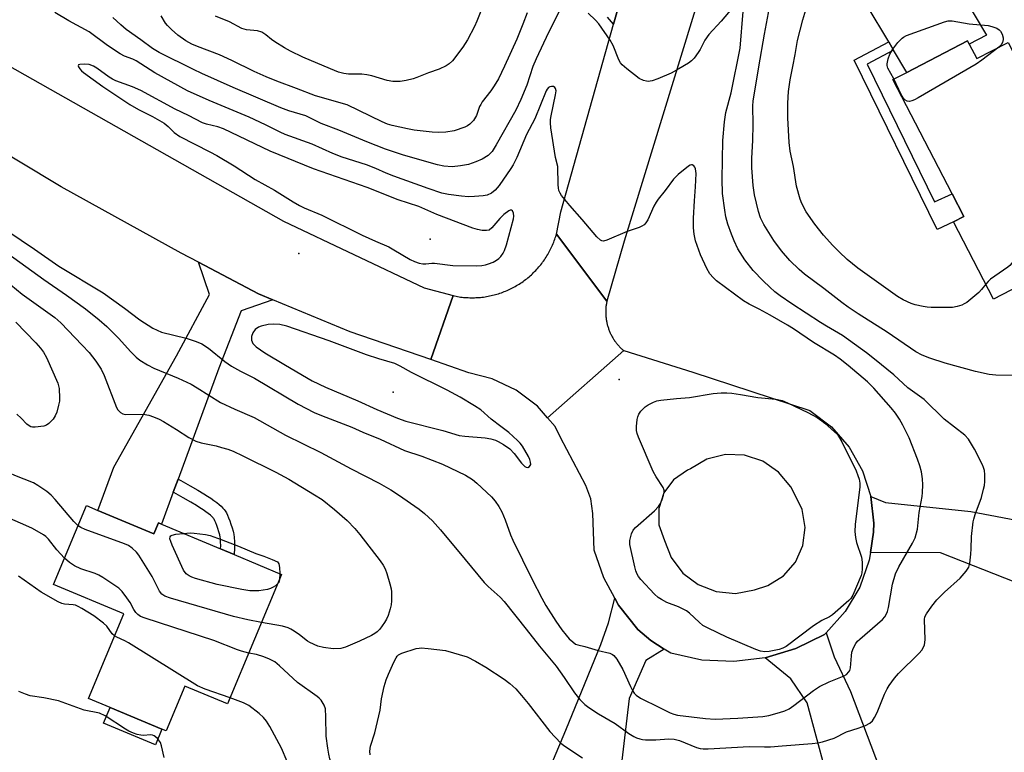
# Model space of a CAD drawing. Units: inches. Extents: x 1297763 to 1303763, y 525449 to 529449.
# Drawn here: x 1300895 to 1301182, y 528018 to 528232 of the extents above; entities that cross this region are included whole.
import ezdxf

# ---------------------------------------------------------------- set-up
doc = ezdxf.new("R2010")
doc.units = ezdxf.units.IN
doc.header["$MEASUREMENT"] = 0
for name, color, linetype in [('BLDG-Footprint', 5, 'Continuous'), ('CULTRL-Pad', 6, 'Continuous'), ('ELEV-Spot Elevation', 7, 'Continuous'), ('TRANS-Driveway', 251, 'Continuous'), ('TRANS-Non Street Sidewalk', 7, 'Continuous'), ('TRANS-Road', 130, 'Continuous'), ('Undefined', 1, 'Continuous')]:
    doc.layers.add(name, color=color, linetype=linetype)

msp = doc.modelspace()

# ---------------------------------------------------------------- linework, layer by layer
at = {"layer": 'BLDG-Footprint'}
for points, elevation in [([(1301171.79, 528224.67), (1301173.97, 528220.46), (1301183.11, 528225.19), (1301190.35, 528211.22), (1301189.37, 528210.71), (1301190.26, 528209), (1301195.48, 528211.7), (1301204.69, 528193.93), (1301199.37, 528191.17), (1301201.24, 528187.57), (1301202.24, 528188.09), (1301212.76, 528167.8), (1301178.84, 528150.21), (1301167.16, 528172.75), (1301170.2, 528174.34), (1301166.77, 528180.96), (1301149.48, 528214.32), (1301153.53, 528216.42), (1301171.29, 528225.63)], 359.03), ([(1300917.48, 528088.52), (1300933.82, 528081.69), (1300935.15, 528084.86), (1300936.03, 528084.49), (1300953.29, 528077.28), (1300957.25, 528075.63), (1300971.08, 528069.85), (1300955.29, 528032.04), (1300942.82, 528037.25), (1300937.36, 528024.18), (1300936.15, 528024.69), (1300921, 528031.02), (1300914.71, 528033.64), (1300925.01, 528058.31), (1300904.49, 528066.88), (1300914.11, 528089.92)], 353.81)]:
    msp.add_lwpolyline(points, close=True, dxfattribs=dict(at, elevation=elevation))
at = {"layer": 'CULTRL-Pad'}
msp.add_lwpolyline([(1300936.15, 528024.69), (1300934.23, 528020.08), (1300919.07, 528026.41), (1300921, 528031.02)], close=True, dxfattribs=at)
at = {"layer": 'ELEV-Spot Elevation'}
for p in [(1301014.48, 528167.71, 348.85), (1300976.08, 528163.57, 350.89), (1301069.59, 528126.77, 351.98), (1301003.6, 528123.02, 348.8)]:
    msp.add_point(p, dxfattribs=at)
at = {"layer": 'TRANS-Driveway'}
for points in [[(1301073.75, 528251.05), (1301067.97, 528230.47), (1301066.2, 528232.53)], [(1301165.17, 528246.98), (1301176.77, 528227.28), (1301171.79, 528224.67), (1301171.29, 528225.63), (1301153.53, 528216.42), (1301149.7, 528222.88), (1301148.26, 528225.31), (1301141.99, 528235.88)]]:
    msp.add_lwpolyline(points, dxfattribs=at)
for points in [[(1300968.5, 528150.02), (1300959.31, 528146.78), (1300952.77, 528130.11), (1300940.87, 528097.67), (1300939.46, 528093.83), (1300936.03, 528084.49), (1300935.15, 528084.86), (1300933.82, 528081.69), (1300917.48, 528088.51), (1300922.11, 528101.18), (1300940.44, 528133.68), (1300950.05, 528151.58), (1300946.78, 528161.01), (1300964.3, 528151.76)], [(1301190.68, 528065.44), (1301188.73, 528066.17), (1301185.4, 528067.48), (1301163.36, 528076.13), (1301142.94, 528076.27), (1301143.86, 528082.15), (1301143.91, 528084.77), (1301143.01, 528092.6), (1301147.35, 528090.86), (1301172.27, 528088.22), (1301196.89, 528083.59), (1301212.06, 528077.97), (1301205.36, 528059.91)], [(1301082.7, 528048.07), (1301077.41, 528044.73), (1301072.49, 528033.66), (1301070.08, 528013.05), (1301064.35, 528000.82), (1301062.97, 527997.88), (1301061.56, 527994.89), (1301044.71, 528002.08), (1301045.25, 528003.37), (1301046.36, 528006.03), (1301054.03, 528024.35), (1301064.2, 528049.35), (1301066.52, 528055.71), (1301068.35, 528062.88), (1301069.44, 528060.87), (1301075.08, 528053.78), (1301078.8, 528050.56)], [(1301149.16, 527999.04), (1301149.7, 527995.57), (1301151.08, 527986.69), (1301136, 527983.68), (1301134.97, 527988.47), (1301131.11, 528006.31), (1301129.7, 528012.88), (1301124.46, 528032.36), (1301119.68, 528039.34), (1301112.25, 528045.51), (1301121.17, 528048.18), (1301129.51, 528052.32), (1301130.06, 528052.83), (1301132.32, 528045.74), (1301137.11, 528035.68), (1301147.9, 528007.14)]]:
    msp.add_lwpolyline(points, close=True, dxfattribs=at)
at = {"layer": 'TRANS-Non Street Sidewalk'}
for points in [[(1301149.7, 528222.88), (1301141.93, 528218.78), (1301161.61, 528178.58), (1301166.77, 528180.96), (1301170.2, 528174.34), (1301167.16, 528172.75), (1301162.41, 528170.55), (1301138.2, 528219.99), (1301148.26, 528225.31)], [(1300939.46, 528093.83), (1300940.87, 528097.67), (1300941.64, 528097.24), (1300944.36, 528095.71), (1300946.63, 528094.4), (1300948.37, 528093.36), (1300949.42, 528092.71), (1300950.41, 528092.06), (1300951.33, 528091.42), (1300952.13, 528090.83), (1300952.88, 528090.24), (1300953.46, 528089.73), (1300953.97, 528089.23), (1300954.32, 528088.84), (1300954.64, 528088.39), (1300954.95, 528087.85), (1300955.29, 528087.15), (1300955.62, 528086.38), (1300955.97, 528085.46), (1300956.28, 528084.55), (1300956.62, 528083.47), (1300956.91, 528082.46), (1300957.02, 528082.01), (1300957.11, 528081.55), (1300957.24, 528080.59), (1300957.33, 528079.49), (1300957.35, 528078.24), (1300957.33, 528077.2), (1300957.27, 528076), (1300957.25, 528075.63), (1300953.29, 528077.28), (1300953.29, 528077.33), (1300953.31, 528078.25), (1300953.29, 528079.31), (1300953.23, 528080.16), (1300953.13, 528080.87), (1300953.08, 528081.13), (1300953.01, 528081.42), (1300952.75, 528082.32), (1300952.45, 528083.29), (1300952.17, 528084.09), (1300951.88, 528084.87), (1300951.62, 528085.46), (1300951.38, 528085.95), (1300951.23, 528086.21), (1300951.14, 528086.33), (1300951.04, 528086.46), (1300950.72, 528086.76), (1300950.3, 528087.13), (1300949.68, 528087.63), (1300948.99, 528088.13), (1300948.16, 528088.71), (1300947.24, 528089.31), (1300946.27, 528089.92), (1300944.59, 528090.91), (1300942.36, 528092.2), (1300939.67, 528093.72)]]:
    msp.add_lwpolyline(points, close=True, dxfattribs=at)
at = {"layer": 'TRANS-Road'}
msp.add_lwpolyline([(1300843.66, 528250.8), (1300890.94, 528218.59), (1300971.6, 528173.02), (1301012.72, 528153.49), (1301021.12, 528151.24), (1301014.68, 528132.55), (1300991.08, 528140.69), (1300968.5, 528150.02), (1300964.3, 528151.76), (1300946.78, 528161.01), (1300941.74, 528163.68), (1300906.71, 528182.97), (1300894.26, 528190.49), (1300872.47, 528203.64), (1300868.85, 528205.94), (1300866.05, 528207.72), (1300808.83, 528246.91)], dxfattribs=at)
msp.add_lwpolyline([(1301066, 528149.61), (1301065.95, 528149.36), (1301065.9, 528149.11), (1301065.86, 528148.86), (1301065.82, 528148.6), (1301065.78, 528148.35), (1301065.75, 528148.09), (1301065.72, 528147.83), (1301065.7, 528147.58), (1301065.69, 528147.32), (1301065.67, 528147.06), (1301065.66, 528146.81), (1301065.66, 528146.55), (1301065.66, 528146.29), (1301065.67, 528146.03), (1301065.68, 528145.78), (1301065.69, 528145.52), (1301065.71, 528145.26), (1301065.73, 528145.01), (1301065.76, 528144.76), (1301065.79, 528144.5), (1301065.83, 528144.24), (1301065.87, 528143.99), (1301065.91, 528143.74), (1301065.97, 528143.48), (1301066.02, 528143.23), (1301066.08, 528142.98), (1301066.14, 528142.73), (1301066.21, 528142.49), (1301066.28, 528142.24), (1301066.36, 528141.99), (1301066.44, 528141.75), (1301066.52, 528141.5), (1301066.61, 528141.26), (1301066.7, 528141.02), (1301066.8, 528140.78), (1301066.9, 528140.55), (1301067, 528140.31), (1301067.11, 528140.08), (1301067.23, 528139.85), (1301067.35, 528139.62), (1301067.47, 528139.39), (1301067.59, 528139.17), (1301067.72, 528138.95), (1301067.86, 528138.73), (1301067.99, 528138.51), (1301068.13, 528138.29), (1301068.28, 528138.08), (1301068.42, 528137.87), (1301068.58, 528137.66), (1301068.73, 528137.46), (1301068.89, 528137.25), (1301069.05, 528137.06), (1301069.22, 528136.86), (1301069.39, 528136.67), (1301069.56, 528136.47), (1301069.74, 528136.29), (1301069.92, 528136.1), (1301070.1, 528135.92), (1301070.28, 528135.74), (1301070.47, 528135.57), (1301070.66, 528135.4), (1301070.92, 528135.18), (1301048.71, 528115.6), (1301045.79, 528118.92), (1301039.55, 528123.63), (1301032.49, 528126.99), (1301025.73, 528128.74), (1301014.68, 528132.55), (1301021.12, 528151.24), (1301021.55, 528151.14), (1301022, 528151.06), (1301022.44, 528150.98), (1301022.88, 528150.91), (1301023.32, 528150.84), (1301023.76, 528150.79), (1301024.21, 528150.74), (1301024.65, 528150.71), (1301025.1, 528150.67), (1301025.54, 528150.65), (1301025.99, 528150.63), (1301026.44, 528150.63), (1301026.89, 528150.63), (1301027.33, 528150.63), (1301027.78, 528150.65), (1301028.23, 528150.67), (1301028.67, 528150.7), (1301029.12, 528150.74), (1301029.56, 528150.79), (1301030.01, 528150.84), (1301030.45, 528150.9), (1301030.89, 528150.97), (1301031.33, 528151.05), (1301031.77, 528151.14), (1301032.21, 528151.23), (1301032.64, 528151.33), (1301033.07, 528151.44), (1301033.51, 528151.55), (1301033.93, 528151.68), (1301034.37, 528151.81), (1301034.79, 528151.94), (1301035.21, 528152.09), (1301035.63, 528152.24), (1301036.05, 528152.4), (1301036.46, 528152.57), (1301036.88, 528152.74), (1301037.28, 528152.93), (1301037.69, 528153.11), (1301038.09, 528153.31), (1301038.49, 528153.51), (1301038.88, 528153.72), (1301039.27, 528153.94), (1301039.66, 528154.16), (1301040.05, 528154.39), (1301040.43, 528154.63), (1301040.8, 528154.87), (1301041.17, 528155.12), (1301041.54, 528155.38), (1301041.9, 528155.64), (1301042.26, 528155.91), (1301042.61, 528156.19), (1301042.95, 528156.47), (1301043.3, 528156.75), (1301043.63, 528157.05), (1301043.97, 528157.35), (1301044.3, 528157.65), (1301044.62, 528157.96), (1301044.93, 528158.28), (1301045.25, 528158.6), (1301045.55, 528158.92), (1301045.85, 528159.26), (1301046.14, 528159.6), (1301046.43, 528159.93), (1301046.71, 528160.28), (1301046.99, 528160.64), (1301047.25, 528160.99), (1301047.52, 528161.35), (1301047.78, 528161.72), (1301048.03, 528162.09), (1301048.27, 528162.46), (1301048.5, 528162.84), (1301048.74, 528163.23), (1301048.96, 528163.61), (1301049.18, 528164), (1301049.39, 528164.4), (1301049.59, 528164.8), (1301049.79, 528165.2), (1301049.97, 528165.6), (1301050.16, 528166.01), (1301050.33, 528166.42), (1301050.5, 528166.84), (1301050.66, 528167.26), (1301050.82, 528167.68), (1301050.96, 528168.1), (1301051.1, 528168.52), (1301051.28, 528169.16)], close=True, dxfattribs=at)
msp.add_polyline3d([(1301093.62, 528240.77, 0), (1301071.08, 528167.18, 0), (1301066, 528149.61, 0), (1301051.28, 528169.16, 0), (1301052.6, 528175.74, 0), (1301067.97, 528230.47, 0), (1301073.75, 528251.05, 0)], dxfattribs=at)
for points in [[(1301143.01, 528092.6, 0), (1301143.91, 528084.77, 0), (1301143.86, 528082.15, 0), (1301142.94, 528076.27, 0), (1301142.59, 528073.96, 0), (1301139.79, 528066.16, 0), (1301135.56, 528059.03, 0), (1301130.06, 528052.83, 0), (1301129.51, 528052.32, 0), (1301121.17, 528048.18, 0), (1301112.25, 528045.51, 0), (1301103.02, 528044.38, 0), (1301093.72, 528044.83, 0), (1301084.63, 528046.83, 0), (1301082.7, 528048.07, 0), (1301078.8, 528050.56, 0), (1301075.08, 528053.78, 0), (1301069.44, 528060.87, 0), (1301068.35, 528062.88, 0), (1301065.11, 528068.83, 0), (1301062.35, 528076.95, 0), (1301061.87, 528087.64, 0), (1301061.33, 528091.91, 0), (1301059.87, 528095.85, 0), (1301052.49, 528109.84, 0), (1301050.96, 528113.06, 0), (1301048.71, 528115.6, 0), (1301070.92, 528135.18, 0), (1301091.12, 528128.93, 0), (1301125.28, 528117.74, 0), (1301131.53, 528112.93, 0), (1301136.69, 528106.97, 0), (1301140.58, 528100.1, 0)], [(1301097.9, 528064.82, 0), (1301103.51, 528064.31, 0), (1301109.05, 528065.36, 0), (1301113.03, 528066.57, 0), (1301117.56, 528069.4, 0), (1301121.06, 528073.42, 0), (1301123.25, 528078.28, 0), (1301123.93, 528083.57, 0), (1301123.04, 528088.83, 0), (1301120.66, 528093.6, 0), (1301119.69, 528095.41, 0), (1301116.13, 528099.72, 0), (1301111.52, 528102.87, 0), (1301106.22, 528104.62, 0), (1301100.63, 528104.83, 0), (1301095.21, 528103.47, 0), (1301090.39, 528100.66, 0), (1301089.51, 528100.28, 0), (1301085.46, 528097.5, 0), (1301082.6, 528093.66, 0), (1301081.13, 528089.1, 0), (1301081.2, 528084.31, 0), (1301082.82, 528079.79, 0), (1301084.77, 528074.77, 0), (1301088.15, 528070.26, 0), (1301092.64, 528066.86, 0)]]:
    msp.add_polyline3d(points, close=True, dxfattribs=at)
at = {"layer": 'Undefined'}
msp.add_line((1300970.52, 528070.09, 358), (1300970.46, 528068.37, 358), dxfattribs=at)
for points, elevation in [([(1301103.1, 528235.76), (1301099.38, 528231.35), (1301095.72, 528227.44), (1301094.61, 528225.85), (1301093.23, 528223.14), (1301092.65, 528222.18), (1301091.52, 528220.58), (1301090.75, 528219.77), (1301089.81, 528219.1), (1301087.06, 528217.41), (1301084.73, 528216.15), (1301080.91, 528214.49), (1301079.21, 528213.96), (1301078.08, 528213.78), (1301077.54, 528213.83), (1301076.74, 528214.02), (1301075.48, 528214.62), (1301071.8, 528217.45), (1301070.51, 528218.6), (1301070.03, 528219.22), (1301069.5, 528220.12), (1301067.87, 528224.29), (1301067, 528225.8), (1301063.67, 528230.58), (1301062.67, 528231.65), (1301060.51, 528233.67)], 354), ([(1301185.99, 528127.91), (1301179.55, 528128.04), (1301177.61, 528128.23), (1301173.57, 528129.1), (1301164.74, 528131.53), (1301160.28, 528133), (1301158.06, 528133.84), (1301156.21, 528134.82), (1301147.78, 528140.55), (1301139.37, 528145.93), (1301136.47, 528147.87), (1301134.61, 528149.22), (1301129.35, 528153.32), (1301123.69, 528157.51), (1301122.13, 528158.86), (1301119.42, 528161.46), (1301116.93, 528164.3), (1301114.72, 528167.35), (1301111.82, 528171.97), (1301110.85, 528173.94), (1301110.24, 528175.83), (1301109.09, 528180.71), (1301108.72, 528183.43), (1301108.35, 528188.56), (1301108.34, 528191.4), (1301108.61, 528196.53), (1301108.72, 528201.17), (1301108.65, 528206.69), (1301108.7, 528207.99), (1301110.32, 528218.05), (1301112, 528227.57), (1301113.78, 528236.92)], 356), ([(1300887.45, 528172.45), (1300898.96, 528164.78), (1300906.1, 528159.85), (1300918.99, 528152.02), (1300925.19, 528147.56), (1300929.7, 528144.2), (1300933.53, 528141.76), (1300934.75, 528141.11), (1300936.06, 528140.59), (1300943.23, 528138.86), (1300946.18, 528137.82), (1300947.76, 528137.14), (1300949.78, 528135.87), (1300954.55, 528131.97), (1300956.48, 528130.63), (1300959.04, 528129.16), (1300963.14, 528127.17), (1300975.87, 528119.57), (1300980.6, 528117.16), (1300982.77, 528116.23), (1300991.58, 528112.88), (1300994.77, 528111.42), (1300999.83, 528109.33), (1301006.98, 528106), (1301011.99, 528104.33), (1301018.04, 528101.99), (1301024.73, 528098.85), (1301026.75, 528097.58), (1301028.08, 528096.46), (1301032.31, 528092.51), (1301033.4, 528091.24), (1301034.51, 528089.65), (1301035.32, 528088.13), (1301036.37, 528085.78), (1301037.88, 528081.39), (1301038.52, 528079.8), (1301044.24, 528068.36), (1301047.02, 528062.95), (1301048.22, 528060.81), (1301051.08, 528056.19), (1301052.82, 528053.71), (1301054.09, 528052.11), (1301055.04, 528051.06), (1301056.04, 528050.12), (1301056.9, 528049.52), (1301057.58, 528049.25), (1301059.6, 528048.78), (1301063.46, 528047.67), (1301066.88, 528046.81), (1301067.66, 528046.49), (1301068.09, 528046.17), (1301068.93, 528045.06), (1301070.68, 528042.05), (1301072.88, 528037.09), (1301073.5, 528035.92), (1301073.98, 528035.22), (1301074.53, 528034.62), (1301075.8, 528033.7), (1301081.39, 528031.03), (1301084.45, 528029.4), (1301085.52, 528029.01), (1301086.63, 528028.79), (1301094.79, 528027.75), (1301097.65, 528027.57), (1301104.25, 528027.83), (1301111.48, 528028.36), (1301113.31, 528028.69), (1301116.43, 528029.53), (1301117.95, 528030.05), (1301119.19, 528030.6), (1301120.62, 528031.54), (1301126.36, 528036), (1301128.03, 528037.17), (1301130.91, 528038.53), (1301135.22, 528040.22), (1301135.92, 528040.64), (1301136.66, 528041.36), (1301136.92, 528041.79), (1301137.14, 528042.58), (1301137.38, 528046.03), (1301137.54, 528047.17), (1301138, 528048.45), (1301138.64, 528049.66), (1301139.17, 528050.32), (1301139.8, 528050.92), (1301146.46, 528056.69), (1301147.15, 528057.46), (1301147.66, 528058.31), (1301147.94, 528059.02), (1301148.21, 528060.14), (1301149.42, 528067.02), (1301150.26, 528070.01), (1301151.21, 528072.05), (1301155.21, 528078.95), (1301155.95, 528080.54), (1301156.64, 528083.06), (1301157.13, 528087.91), (1301158.03, 528092.57), (1301158.17, 528093.72), (1301158.21, 528095.99), (1301158.12, 528097.72), (1301157.82, 528099.77), (1301157.38, 528101.52), (1301156.68, 528103.47), (1301154.2, 528109.74), (1301152.39, 528113.4), (1301151.42, 528115.19), (1301150.27, 528116.89), (1301149, 528118.47), (1301143.92, 528124.18), (1301142.06, 528126.03), (1301136.42, 528130.82), (1301134.06, 528132.66), (1301132.42, 528133.83), (1301126.31, 528137.51), (1301120.46, 528141.51), (1301118.77, 528142.58), (1301113.67, 528145.52), (1301110.46, 528147.24), (1301107.55, 528148.7), (1301105.9, 528149.69), (1301098.03, 528155.54), (1301097.01, 528156.51), (1301096.08, 528157.65), (1301095.16, 528159.13), (1301093.37, 528163.11), (1301091.91, 528167.22), (1301091.5, 528169.14), (1301091.29, 528171.06), (1301091.28, 528173.82), (1301091.55, 528178.9), (1301091.92, 528182.98), (1301092.03, 528186.86), (1301091.89, 528188.28), (1301091.68, 528188.76), (1301091.35, 528189.14), (1301090.95, 528189.38), (1301090.74, 528189.42), (1301090.29, 528189.32), (1301089.83, 528189.06), (1301086.79, 528186.59), (1301085.44, 528185.24), (1301082.98, 528181.89), (1301080.97, 528179.42), (1301080.35, 528178.54), (1301079.69, 528177.32), (1301077.92, 528173.37), (1301077.37, 528172.49), (1301076.86, 528171.93), (1301076.18, 528171.48), (1301075.42, 528171.13), (1301071.94, 528169.97), (1301066.03, 528167.44), (1301064.98, 528167.17), (1301064.54, 528167.22), (1301064.12, 528167.41), (1301063.12, 528168.36), (1301058.79, 528173.5), (1301055.22, 528177.53), (1301052.81, 528180.46), (1301052.34, 528181.18), (1301052.03, 528181.92), (1301051.87, 528182.69), (1301051.8, 528183.58), (1301051.69, 528188.94), (1301051.03, 528191.61), (1301049.68, 528200.22), (1301049.52, 528201.69), (1301049.55, 528202.62), (1301049.73, 528203.78), (1301051.06, 528209.86), (1301051.17, 528211), (1301051.02, 528211.69), (1301050.8, 528212.05), (1301050.48, 528212.26), (1301049.84, 528212.29), (1301049.39, 528212.18), (1301048.97, 528211.96), (1301048.54, 528211.51), (1301048.28, 528211.05), (1301045.01, 528202.86), (1301042.57, 528198.29), (1301039.7, 528191.61), (1301038.67, 528189.46), (1301038, 528188.35), (1301034.62, 528183.41), (1301033.44, 528181.99), (1301032.31, 528181.14), (1301031.04, 528180.56), (1301029.93, 528180.35), (1301027.34, 528180.16), (1301025.62, 528180.11), (1301023.58, 528180.28), (1301019.8, 528180.74), (1301017.82, 528181.19), (1301013.81, 528182.52), (1301003.81, 528186.09), (1301001.63, 528186.96), (1300998.62, 528188.31), (1300995.84, 528189.39), (1300988.77, 528191.68), (1300986.07, 528192.77), (1300979.95, 528195.47), (1300972.11, 528198.27), (1300970.65, 528198.92), (1300966.4, 528201.07), (1300961.58, 528203.37), (1300949.9, 528208.19), (1300943.62, 528211), (1300934.11, 528216.28), (1300928.65, 528219.76), (1300927.63, 528220.28), (1300925.2, 528221.2), (1300923.95, 528221.85), (1300920.25, 528224.25), (1300914.91, 528228.29), (1300909.01, 528231.46), (1300904.94, 528233.93)], 352), ([(1300891.16, 528163.58), (1300901.69, 528155.95), (1300908.29, 528151.38), (1300913.83, 528147.35), (1300917.86, 528144.16), (1300920.11, 528142.18), (1300923.62, 528138.73), (1300927.01, 528134.95), (1300928.61, 528133.3), (1300929.75, 528132.43), (1300931.96, 528131.02), (1300933.78, 528130.07), (1300940.92, 528127.17), (1300944.64, 528125.35), (1300946.45, 528124.35), (1300953.2, 528120.06), (1300957.4, 528118.13), (1300963.11, 528115.7), (1300972.25, 528110.48), (1300982.55, 528105.47), (1300991.35, 528100.63), (1300999.56, 528096.44), (1301002.94, 528094.52), (1301005.21, 528093.12), (1301011.22, 528088.93), (1301012.81, 528087.67), (1301015.12, 528085.52), (1301017.45, 528082.86), (1301024.65, 528074.25), (1301030.19, 528067.48), (1301031.35, 528066.33), (1301034.85, 528063.18), (1301036.05, 528061.9), (1301042.46, 528053.89), (1301046.33, 528048.91), (1301051.17, 528043.05), (1301053.55, 528039.76), (1301056.56, 528035.28), (1301058.11, 528033.32), (1301059.58, 528031.89), (1301060.71, 528031.01), (1301063.57, 528029.15), (1301068.43, 528026.31), (1301072.39, 528023.44), (1301073.86, 528022.5), (1301074.61, 528022.15), (1301075.64, 528021.8), (1301076.42, 528021.61), (1301077.28, 528021.51), (1301080.27, 528021.53), (1301084.06, 528021.86), (1301085.67, 528021.74), (1301087.24, 528021.33), (1301092.12, 528019.35), (1301093.2, 528019.03), (1301094.07, 528018.91), (1301095.54, 528018.93), (1301107.57, 528019.61), (1301111.98, 528019.48), (1301113.73, 528019.51), (1301117.16, 528019.83), (1301125.92, 528020.44), (1301127.58, 528020.66), (1301128.92, 528020.94), (1301132.33, 528022.05), (1301135.99, 528023.84), (1301139.37, 528024.92), (1301141.52, 528025.73), (1301142.77, 528026.37), (1301143.53, 528027.12), (1301144.14, 528028.03), (1301144.94, 528029.5), (1301146.23, 528032.96), (1301147.03, 528034.86), (1301147.78, 528036.45), (1301148.4, 528037.44), (1301149.99, 528039.56), (1301151.12, 528040.92), (1301157.19, 528046.83), (1301157.95, 528047.7), (1301158.36, 528048.37), (1301158.75, 528049.33), (1301158.92, 528050.7), (1301158.69, 528056.67), (1301158.84, 528057.47), (1301159.28, 528058.38), (1301160.85, 528060.62), (1301162.33, 528062.46), (1301164.59, 528064.71), (1301169.14, 528068.77), (1301170.85, 528070.79), (1301171.61, 528072.01), (1301171.9, 528073.13), (1301172.22, 528075.8), (1301172.33, 528077.29), (1301172.42, 528080.89), (1301172.9, 528085.17), (1301173.08, 528086.01), (1301173.5, 528087.35), (1301175.34, 528092.27), (1301175.97, 528094.74), (1301176.19, 528095.85), (1301176.29, 528097), (1301176.28, 528099.05), (1301176.18, 528100.2), (1301175.95, 528101.02), (1301175.62, 528101.8), (1301173.31, 528106.43), (1301171.51, 528109.37), (1301170.53, 528110.53), (1301164.42, 528115.17), (1301158.6, 528120.89), (1301153.89, 528124.36), (1301149.74, 528128.07), (1301144.15, 528132.7), (1301141.81, 528134.51), (1301134.79, 528139.59), (1301130.09, 528142.31), (1301128.36, 528143.4), (1301120.01, 528148.83), (1301116.58, 528151.2), (1301115.06, 528152.36), (1301113.55, 528153.67), (1301111.6, 528155.53), (1301108.74, 528158.59), (1301106.31, 528161.65), (1301104.28, 528164.91), (1301103.15, 528167.28), (1301102.4, 528169.16), (1301101.31, 528172.12), (1301100.73, 528174.26), (1301100.39, 528176.22), (1301099.78, 528181.08), (1301099.66, 528185.21), (1301099.83, 528196.58), (1301100.31, 528201.94), (1301100.74, 528204.67), (1301102.31, 528210.42), (1301104.92, 528223.53), (1301105.83, 528234.23)], 354), ([(1301052.35, 528234.78), (1301049, 528228.11), (1301045.34, 528220.34), (1301044.43, 528218.14), (1301042.64, 528212.72), (1301040.87, 528208.49), (1301039.45, 528205.36), (1301033.71, 528195.22), (1301032.5, 528193.36), (1301031.98, 528192.77), (1301031.32, 528192.2), (1301029.63, 528191.06), (1301027.79, 528190.29), (1301025.61, 528189.57), (1301023.26, 528189.14), (1301020.9, 528188.88), (1301018.42, 528189.06), (1301016.58, 528189.45), (1301006.63, 528192.23), (1301001.42, 528193.97), (1300995.92, 528196.11), (1300987.76, 528199.52), (1300982.65, 528201.53), (1300978.13, 528203.72), (1300973.23, 528205.21), (1300970.86, 528206.11), (1300956.99, 528211.96), (1300947.84, 528216.09), (1300945.36, 528217.25), (1300935.33, 528222.23), (1300933.39, 528223.41), (1300930.01, 528225.95), (1300925.74, 528228.97), (1300924.14, 528230.28), (1300921.82, 528232.49)], 354), ([(1301042.7, 528233.82), (1301041.49, 528230.53), (1301039.69, 528226.07), (1301036.14, 528218.23), (1301034.35, 528214.55), (1301033.16, 528212.52), (1301032.17, 528211.06), (1301029.66, 528207.78), (1301029.18, 528207.05), (1301028.87, 528206.41), (1301027.93, 528203.81), (1301027.12, 528202.38), (1301025.97, 528201.3), (1301025.31, 528200.85), (1301024.52, 528200.47), (1301021.46, 528199.36), (1301018.99, 528198.94), (1301016.98, 528198.91), (1301014.98, 528198.98), (1301009.81, 528199.59), (1301007.81, 528199.91), (1301003.37, 528200.92), (1301001.98, 528201.32), (1301000.39, 528201.98), (1300990.24, 528206.9), (1300981.01, 528209.55), (1300975.44, 528211.72), (1300969.66, 528213.84), (1300966.57, 528215.1), (1300963.03, 528216.66), (1300956.53, 528219.88), (1300952.96, 528221.53), (1300946.52, 528223.99), (1300944.92, 528224.68), (1300943.15, 528225.65), (1300940.81, 528227.29), (1300938.91, 528228.96), (1300937.73, 528230.15), (1300937.21, 528230.83), (1300935.93, 528232.9)], 356), ([(1301029.2, 528234.27), (1301028.08, 528231.34), (1301027.38, 528229.78), (1301025.37, 528225.97), (1301023.98, 528223.77), (1301020.96, 528219.82), (1301019.99, 528218.89), (1301019.13, 528218.29), (1301017.09, 528217.37), (1301013.98, 528216.25), (1301010.57, 528214.88), (1301009.47, 528214.52), (1301007.45, 528214.03), (1301005.7, 528213.73), (1301003.51, 528213.8), (1301001.88, 528214.09), (1300997.37, 528215.37), (1300995.94, 528215.7), (1300994.46, 528215.86), (1300990.63, 528215.93), (1300989.24, 528216.1), (1300987.64, 528216.52), (1300985.32, 528217.42), (1300977.27, 528220.89), (1300973.66, 528222.65), (1300971.88, 528223.6), (1300969.1, 528225.3), (1300968.17, 528225.98), (1300966.51, 528227.42), (1300965.33, 528228.17), (1300964.03, 528228.56), (1300960.86, 528228.85), (1300959.45, 528229.24), (1300955.92, 528231.14), (1300951.78, 528232.88)], 358), ([(1301176.59, 528154.56), (1301175.36, 528152.99), (1301174.61, 528152.17), (1301171.05, 528149.27), (1301170.33, 528148.82), (1301169.57, 528148.5), (1301168.25, 528148.1), (1301166.89, 528147.81), (1301165.42, 528147.73), (1301160.66, 528147.75), (1301159.48, 528147.85), (1301158.31, 528148.05), (1301155.98, 528148.57), (1301154.86, 528148.94), (1301152.45, 528150.03), (1301150.83, 528150.97), (1301139.23, 528159.28), (1301136.1, 528161.78), (1301133.76, 528164.02), (1301131.95, 528165.91), (1301129.28, 528168.94), (1301126.73, 528172.08), (1301124.21, 528175.67), (1301122.92, 528178.13), (1301122.38, 528179.41), (1301121.35, 528183.21), (1301120.47, 528188.95), (1301119.51, 528193.44), (1301119.24, 528195.93), (1301118.82, 528203.16), (1301118.79, 528207.44), (1301119.03, 528210.8), (1301119.55, 528214.27), (1301120.24, 528218.1), (1301121.01, 528221.67), (1301121.68, 528225.69), (1301123.17, 528231.78), (1301124.37, 528235.7)], 358), ([(1301149.8, 528214.49), (1301148.04, 528217.61), (1301147.8, 528218.39), (1301147.79, 528218.94), (1301148.07, 528220.35), (1301148.56, 528221.73), (1301149.5, 528223.23), (1301150.94, 528225.11), (1301152.17, 528226.38), (1301152.63, 528226.73), (1301153.41, 528227.14), (1301164.53, 528231.21), (1301165.64, 528231.47), (1301166.79, 528231.43), (1301171.77, 528230.55), (1301177.26, 528230.07), (1301178.41, 528229.81), (1301179.79, 528229.32), (1301180.5, 528228.88), (1301180.85, 528228.49), (1301181.38, 528227.54), (1301181.69, 528226.52), (1301181.7, 528225.99), (1301181.47, 528225.18), (1301181.07, 528224.49), (1301180.43, 528223.81)], 360), ([(1301180.43, 528223.81), (1301175.49, 528219.97), (1301173.8, 528218.81), (1301156.86, 528208.96), (1301155.81, 528208.39), (1301155.05, 528208.09), (1301154.32, 528207.93), (1301153.63, 528208.02), (1301153.01, 528208.4), (1301152.47, 528208.97), (1301151.87, 528209.98), (1301149.8, 528214.49)], 360), ([(1301200.84, 528188.33), (1301198.39, 528186.36), (1301197.42, 528185.33), (1301196.23, 528182.63), (1301193.02, 528176.82), (1301190.04, 528170.29), (1301184.2, 528160.76), (1301183.66, 528160.08), (1301183.01, 528159.51), (1301178.01, 528156.05), (1301177.26, 528155.34), (1301176.59, 528154.56)], 358), ([(1300890.37, 528155.78), (1300895.33, 528151.67), (1300904.91, 528144.84), (1300906.68, 528143.25), (1300912.89, 528136.82), (1300914.89, 528134.63), (1300916.84, 528132.14), (1300918.37, 528129.75), (1300919.32, 528127.89), (1300922.87, 528118.59), (1300923.3, 528117.86), (1300924.05, 528117.16), (1300924.71, 528116.77), (1300925.5, 528116.57), (1300930.69, 528116.59), (1300932.32, 528116.31), (1300933.67, 528115.88), (1300935.31, 528115.15), (1300936.59, 528114.48), (1300940.43, 528112.18), (1300944.03, 528109.83), (1300946, 528108.77), (1300947.65, 528108.24), (1300951.96, 528107.35), (1300953.57, 528106.94), (1300955.42, 528106.38), (1300956.98, 528105.79), (1300959.78, 528104.48), (1300969.37, 528099.7), (1300973.16, 528097.63), (1300980.72, 528093.12), (1300982.9, 528091.72), (1300986.55, 528088.79), (1300990.2, 528085.55), (1300992.42, 528083.28), (1300993.95, 528081.53), (1300999.88, 528073.77), (1301000.71, 528072.55), (1301001.27, 528071.51), (1301001.77, 528070.14), (1301002.69, 528067.05), (1301003.05, 528065.64), (1301003.16, 528064.77), (1301003.17, 528062.1), (1301003.07, 528060.93), (1301002.79, 528059.81), (1301002.15, 528057.87), (1301001.72, 528056.79), (1301001.15, 528055.78), (1300999.79, 528053.91), (1300999.01, 528053.07), (1300998.3, 528052.57), (1300997.27, 528051.99), (1300993.81, 528050.31), (1300989.76, 528048.63), (1300988.37, 528048.25), (1300986.1, 528048.08), (1300983.29, 528048.48), (1300981.67, 528048.94), (1300979.36, 528049.95), (1300978.64, 528050.4), (1300976.31, 528052.18), (1300974.7, 528053.32), (1300973.75, 528053.91), (1300972.99, 528054.28), (1300971.31, 528054.73), (1300965.21, 528055.8)], 356), ([(1300893.47, 528143.46), (1300899.31, 528137.43), (1300900.74, 528135.9), (1300901.62, 528134.72), (1300902.43, 528133.13), (1300905.79, 528125.69), (1300906.01, 528124.92), (1300906.13, 528124.09), (1300906.25, 528121.28), (1300906.21, 528120.44), (1300906, 528119.27), (1300905.46, 528117.24), (1300905.03, 528116.15), (1300904.36, 528115.21), (1300903.15, 528113.94), (1300902.46, 528113.45), (1300901.69, 528113.17), (1300899.2, 528112.81), (1300898.38, 528112.82), (1300897.86, 528112.95), (1300897.36, 528113.19), (1300896.68, 528113.71), (1300895.11, 528115.47), (1300893.79, 528116.66)], 358), ([(1300911.66, 528084.05), (1300910.42, 528085.28), (1300905.03, 528091.74), (1300903.86, 528092.94), (1300902.6, 528094.03), (1300899.91, 528095.83), (1300898.63, 528096.55), (1300893.19, 528098.69), (1300891.94, 528099.31), (1300890.65, 528100.22), (1300888.64, 528102.28), (1300887.98, 528102.84), (1300886.99, 528103.48), (1300883.5, 528105.48)], 356), ([(1300907.72, 528074.6), (1300905.46, 528077.05), (1300903.05, 528080.16), (1300902.29, 528080.92), (1300901.63, 528081.43), (1300898.4, 528083.22), (1300895.56, 528084.55), (1300890.44, 528086.75), (1300887.67, 528088.21), (1300881.2, 528092.38), (1300876.88, 528095.01)], 354), ([(1300965.21, 528055.8), (1300961.24, 528056.57), (1300957.05, 528057.56), (1300938.67, 528062.88), (1300937.03, 528063.49), (1300936.16, 528064.09), (1300935.46, 528064.95), (1300933.26, 528069.25), (1300929.44, 528075.49), (1300928.73, 528076.38), (1300927.49, 528077.47), (1300926.36, 528078.26), (1300925.26, 528078.77), (1300913.79, 528082.93), (1300912.44, 528083.53), (1300911.66, 528084.05)], 356), ([(1300969.92, 528067.08), (1300969.31, 528066.55), (1300968.61, 528066.09), (1300967.83, 528065.73), (1300967.01, 528065.49), (1300964.45, 528065.03), (1300961.78, 528065.08), (1300959.46, 528065.46), (1300952.26, 528066.9), (1300945.99, 528068.65), (1300944.87, 528069.03), (1300944.1, 528069.4), (1300943.2, 528070.03), (1300942.48, 528071.05), (1300939.18, 528078.38), (1300938.73, 528079.47), (1300938.5, 528080.25), (1300938.55, 528080.86), (1300938.73, 528081.1), (1300939.14, 528081.33), (1300940.22, 528081.56), (1300942.49, 528081.79)], 358), ([(1300942.49, 528081.79), (1300944.39, 528081.95), (1300945.57, 528081.93), (1300948.82, 528081.46), (1300950.25, 528081.16), (1300953.48, 528080.02), (1300958.46, 528078.06), (1300963.55, 528075.94), (1300965.87, 528075.2), (1300968.37, 528074.22), (1300969.84, 528073.48), (1300970.3, 528072.91), (1300970.49, 528071.84), (1300970.52, 528070.09)], 358), ([(1300961.49, 528046.89), (1300959.34, 528047.44), (1300958.22, 528047.81), (1300951.34, 528050.56), (1300931.28, 528057.04), (1300929.91, 528057.57), (1300929.08, 528058.12), (1300928.56, 528058.71), (1300927.99, 528059.61), (1300926.89, 528061.63), (1300925.95, 528063.05), (1300924.59, 528064.86), (1300923.55, 528065.83), (1300918.95, 528068.91), (1300917.71, 528069.66), (1300916.64, 528070.11), (1300912.51, 528071.51), (1300910.67, 528072.31), (1300909.22, 528073.32), (1300907.72, 528074.6)], 354), ([(1300922.32, 528051.87), (1300921.58, 528052.54), (1300920.09, 528054.69), (1300919.14, 528055.62), (1300916.31, 528057.71), (1300912.78, 528059.92), (1300911.75, 528060.51), (1300910.95, 528060.84), (1300910.27, 528060.98), (1300907.72, 528061.12), (1300906.9, 528061.36), (1300905.85, 528061.86), (1300900.93, 528064.62), (1300894.27, 528069.33)], 352), ([(1300970.46, 528068.37), (1300970.23, 528067.5), (1300969.92, 528067.08)], 358), ([(1300956.02, 528033.79), (1300948.8, 528036.31), (1300946.54, 528037.29), (1300926.41, 528049.88), (1300925.37, 528050.46), (1300923.02, 528051.49), (1300922.32, 528051.87)], 352), ([(1300998.83, 528001.05), (1300989.06, 528009.4), (1300987.39, 528011.23), (1300986.25, 528013.12), (1300985.71, 528014.4), (1300985.2, 528016), (1300984.83, 528017.36), (1300984.54, 528019.11), (1300984.12, 528022.64), (1300984.02, 528028.28), (1300983.86, 528030.62), (1300983.52, 528031.68), (1300982.63, 528033.09), (1300982.07, 528033.7), (1300981.41, 528034.23), (1300975.71, 528038.27), (1300970.47, 528043.17), (1300969.1, 528044.28), (1300967.56, 528045.12), (1300965.94, 528045.79), (1300963.74, 528046.43), (1300961.49, 528046.89)], 354), ([(1300996.91, 528017.16), (1300996.84, 528018.27), (1300997.07, 528019.67), (1300998.29, 528023.59), (1300999.47, 528028.52), (1300999.81, 528030.25), (1301000.23, 528033.56), (1301001.03, 528037.17), (1301001.63, 528039.09), (1301002.25, 528040.72), (1301003.83, 528044.22), (1301004.49, 528045.51), (1301004.81, 528045.96), (1301005.22, 528046.32), (1301006.21, 528046.82), (1301010.36, 528048.2), (1301011.2, 528048.36), (1301011.78, 528048.39), (1301013.86, 528048.22), (1301018.89, 528047.6), (1301025.19, 528045.79)], 356), ([(1301025.19, 528045.79), (1301027.67, 528044.54), (1301030.67, 528042.75), (1301036.08, 528039.25), (1301037.72, 528038.04), (1301039.4, 528036.46), (1301041.11, 528034.54), (1301043.07, 528032.12), (1301049.36, 528023.97), (1301052.55, 528020.58), (1301053.7, 528019.67), (1301058.93, 528016.31)], 356), ([(1300936.78, 528016.39), (1300936.07, 528019.76), (1300935.7, 528020.82), (1300934.89, 528021.92), (1300934.29, 528022.47), (1300933.86, 528022.75), (1300933.36, 528022.92), (1300932.81, 528022.97), (1300930.75, 528022.86), (1300929.96, 528022.91), (1300928.95, 528023.12), (1300927.85, 528023.52), (1300926.51, 528024.11), (1300925.48, 528024.67), (1300919.6, 528028.58), (1300917.92, 528029.31), (1300913.49, 528030.24), (1300905.95, 528032.94), (1300901.71, 528033.8), (1300897.65, 528034.42), (1300896.29, 528034.84), (1300894.41, 528035.62)], 350), ([(1300981.88, 528000), (1300980.16, 528001.35), (1300979.22, 528002.21), (1300977.78, 528003.98), (1300976.99, 528005.19), (1300974.84, 528009.43), (1300972.68, 528015.19), (1300971, 528019.15), (1300967.68, 528025.44), (1300966.69, 528026.99), (1300965.76, 528028.05), (1300964.54, 528029.24), (1300961.51, 528031.54), (1300959.97, 528032.32), (1300956.02, 528033.79)], 352)]:
    msp.add_lwpolyline(points, dxfattribs=dict(at, elevation=elevation))
for points, elevation in [([(1300913.49, 528218.84), (1300912.16, 528218.73), (1300911.8, 528218.59), (1300911.68, 528218.35), (1300911.78, 528218.02), (1300912.15, 528217.44), (1300912.67, 528216.88), (1300913.28, 528216.37), (1300918.94, 528212.34), (1300926.82, 528207.04), (1300929.34, 528205.56), (1300933.4, 528203.56), (1300936.83, 528201.56), (1300937.97, 528200.66), (1300939.73, 528198.84), (1300941.37, 528197.66), (1300950.18, 528193.27), (1300952.2, 528192.19), (1300957.22, 528189.15), (1300963.4, 528185.12), (1300969.01, 528182.01), (1300974.45, 528178.58), (1300976.3, 528177.51), (1300977.7, 528176.84), (1300982.81, 528174.75), (1300994.6, 528168.93), (1300998.49, 528167.11), (1301002.39, 528165.45), (1301003.88, 528164.64), (1301008.61, 528161.82), (1301009.83, 528161.2), (1301011.19, 528160.71), (1301012.31, 528160.48), (1301013.13, 528160.49), (1301014.89, 528160.71), (1301015.75, 528160.74), (1301021.1, 528160.02), (1301027.83, 528159.96), (1301029.52, 528160.04), (1301030.63, 528160.24), (1301031.46, 528160.49), (1301032.79, 528161.05), (1301033.77, 528161.6), (1301034.44, 528162.09), (1301035.04, 528162.69), (1301035.73, 528163.64), (1301036.16, 528164.4), (1301036.72, 528166.03), (1301038.79, 528173.63), (1301038.88, 528174.47), (1301038.77, 528175.28), (1301038.47, 528175.95), (1301038.17, 528176.21), (1301037.79, 528176.2), (1301037.36, 528176.02), (1301035.96, 528174.96), (1301034.77, 528173.78), (1301032.46, 528171.03), (1301031.64, 528170.4), (1301030.9, 528170.24), (1301029.57, 528170.28), (1301028.23, 528170.55), (1301026.9, 528170.94), (1301016.39, 528174.88), (1301011.11, 528177.23), (1301005.14, 528179.21), (1300996.07, 528182.85), (1300980.39, 528188.23), (1300967.7, 528193.44), (1300954.09, 528199.93), (1300952.49, 528200.48), (1300949.12, 528201.28), (1300948.03, 528201.65), (1300943.95, 528203.81), (1300940, 528205.69), (1300929.95, 528211.17), (1300927.57, 528212.17), (1300922.74, 528213.97), (1300921.71, 528214.44), (1300920.76, 528215), (1300917.18, 528217.61), (1300916.18, 528218.21), (1300914.92, 528218.7)], 350), ([(1300968.58, 528142.94), (1300967.14, 528142.83), (1300965.14, 528142.37), (1300964.33, 528142.03), (1300963.38, 528141.35), (1300962.71, 528140.42), (1300962.31, 528139.33), (1300962.26, 528138.79), (1300962.32, 528138.26), (1300962.47, 528137.75), (1300962.71, 528137.28), (1300963.04, 528136.87), (1300963.66, 528136.32), (1300966.21, 528134.57), (1300972.23, 528130.9), (1300980.01, 528126.36), (1300983.89, 528124.49), (1300993.3, 528120.56), (1300998.87, 528118.02), (1301004.91, 528115.47), (1301007.31, 528114.61), (1301018.12, 528111.83), (1301022.89, 528110.45), (1301024.57, 528110.22), (1301030.46, 528109.7), (1301032.15, 528109.41), (1301033.51, 528109.04), (1301034.29, 528108.68), (1301035.8, 528107.8), (1301037.67, 528106.5), (1301038.94, 528105.15), (1301041.11, 528102.32), (1301042.09, 528101.39), (1301042.5, 528101.16), (1301042.9, 528101.11), (1301043.42, 528101.32), (1301043.66, 528101.6), (1301043.77, 528101.98), (1301043.73, 528102.66), (1301043.5, 528103.44), (1301043.13, 528104.25), (1301041.34, 528107.29), (1301040.7, 528108.14), (1301039.92, 528108.96), (1301037.35, 528111.27), (1301035.11, 528113.06), (1301032.25, 528115.16), (1301029.19, 528117.88), (1301027.38, 528119.11), (1301023.23, 528121.59), (1301019.43, 528123.65), (1301008.97, 528128.81), (1301005.64, 528130.69), (1301004.15, 528131.38), (1300999.48, 528132.75), (1300995.87, 528133.92), (1300984.96, 528138.09), (1300972.64, 528142.28), (1300970.56, 528142.8)], 350), ([(1301112.12, 528047.23), (1301110.81, 528047.4), (1301109.44, 528047.88), (1301101.04, 528051.56), (1301095.62, 528054.11), (1301094.04, 528054.95), (1301092.9, 528055.87), (1301090.17, 528058.56), (1301089.24, 528059.26), (1301086.91, 528060.36), (1301083.52, 528061.67), (1301081.98, 528062.48), (1301081.02, 528063.11), (1301079.95, 528064.09), (1301075.93, 528068.36), (1301075.22, 528069.27), (1301074.86, 528069.94), (1301074.49, 528070.94), (1301074.19, 528072.07), (1301072.71, 528078.62), (1301072.73, 528079.75), (1301073.21, 528081.69), (1301073.67, 528082.72), (1301074.41, 528083.58), (1301079.91, 528088.42), (1301081.12, 528089.66), (1301081.63, 528090.52), (1301082.15, 528091.75), (1301082.57, 528093.01), (1301082.72, 528093.86), (1301082.71, 528094.41), (1301082.43, 528095.18), (1301080.35, 528098.36), (1301079.54, 528099.92), (1301075.27, 528109.94), (1301074.86, 528111.03), (1301074.7, 528111.87), (1301074.69, 528113.02), (1301074.87, 528115.05), (1301075.02, 528115.89), (1301075.32, 528116.66), (1301075.97, 528117.54), (1301077.17, 528118.73), (1301078.08, 528119.38), (1301079.57, 528120.18), (1301080.62, 528120.56), (1301081.74, 528120.75), (1301086.31, 528121.24), (1301090.15, 528121.48), (1301096.99, 528122.67), (1301099.4, 528122.85), (1301101.04, 528122.84), (1301102.46, 528122.72), (1301105.03, 528122.36), (1301110.09, 528121.47), (1301115.31, 528121.04), (1301117.13, 528120.65), (1301118.75, 528119.96), (1301124.62, 528117.15), (1301127.36, 528115.63), (1301128.77, 528114.73), (1301129.67, 528114.01), (1301133.32, 528110.67), (1301134.54, 528108.58), (1301138.72, 528100.1), (1301139.29, 528098.76), (1301139.65, 528097.66), (1301139.81, 528096.53), (1301139.84, 528095.38), (1301138.48, 528084.45), (1301138.36, 528082.38), (1301138.59, 528080.64), (1301138.89, 528079.2), (1301140.37, 528074.88), (1301140.52, 528073.46), (1301140.56, 528071.46), (1301140.46, 528070.34), (1301140.22, 528069.5), (1301137.83, 528063.8), (1301137.24, 528062.84), (1301136.66, 528062.21), (1301131.88, 528058.02), (1301130.95, 528057.42), (1301128.75, 528056.35), (1301126.28, 528054.83), (1301118.36, 528048.83), (1301117.35, 528048.29), (1301116.26, 528047.95), (1301113.42, 528047.34)], 352)]:
    msp.add_lwpolyline(points, close=True, dxfattribs=dict(at, elevation=elevation))

doc.saveas('drawing.dxf')
